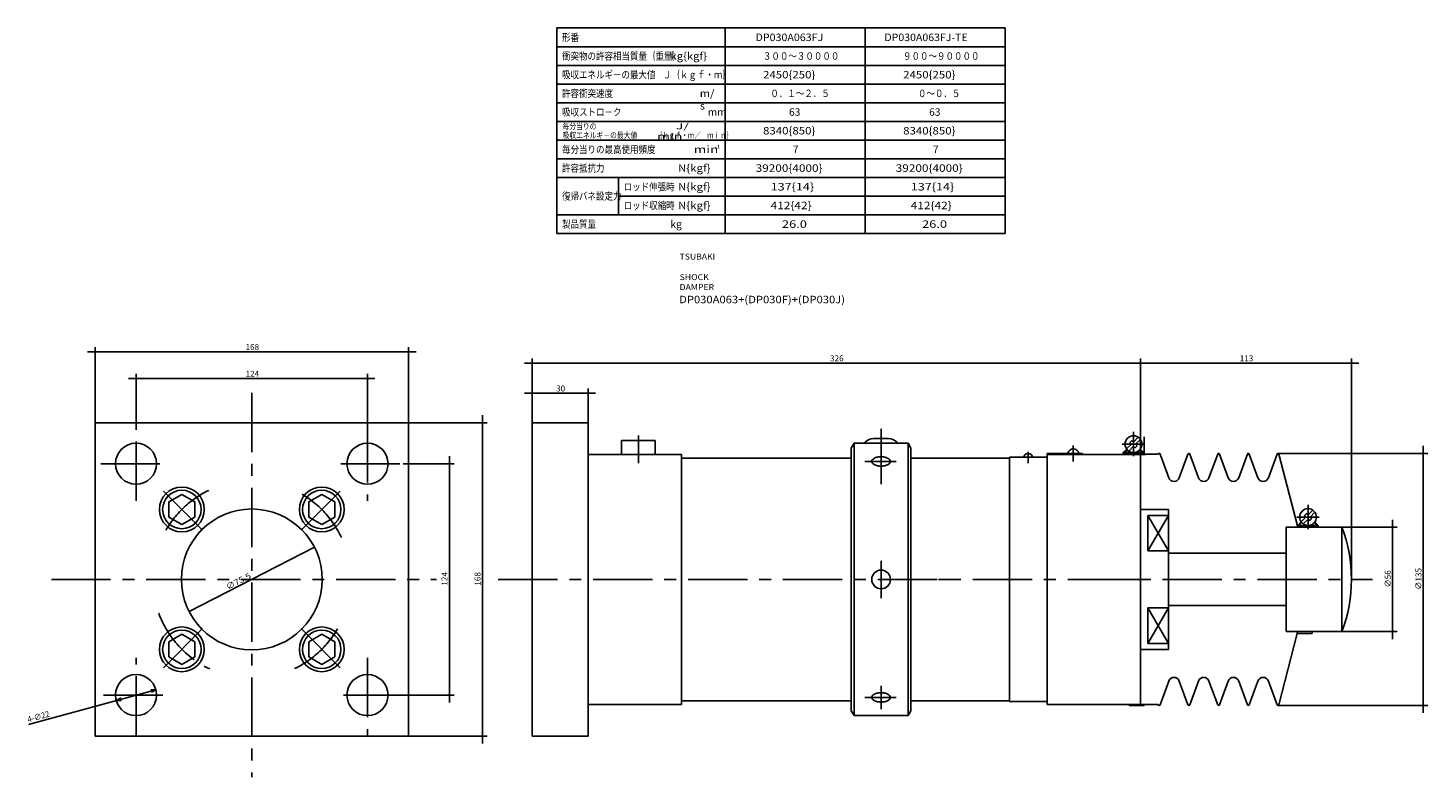
# Model space of a CAD drawing. Extents: x -403 to 802, y -291 to 110.
# Drawn here: x -403 to 346, y -291 to 110 of the extents above; entities that cross this region are included whole.
import ezdxf

# ---------------------------------------------------------------- set-up
doc = ezdxf.new("R2010")
doc.units = 0
doc.linetypes.add('CENTER', pattern=[50.8, 31.75, -6.35, 6.35, -6.35])
doc.layers.get('0').update_dxf_attribs({"linetype": 'CONTINUOUS'})
doc.layers.get('DEFPOINTS').update_dxf_attribs({"linetype": 'CONTINUOUS'})
doc.layers.add('PV', color=3, linetype='CONTINUOUS')
doc.styles.add('MX_DIMTXSTY_2', font='txt.shx', dxfattribs={"width": 1.05, "bigfont": 'extfont.shx'})
doc.styles.add('MX_DIMTXSTY_3', font='txt.shx', dxfattribs={"width": 0.9, "bigfont": 'extfont.shx'})
doc.styles.add('MX_DIMTXSTY_4', font='txt.shx', dxfattribs={"width": 1.2, "bigfont": 'extfont.shx'})
doc.styles.add('MX_NOTE_STANDARD', font='txt.shx', dxfattribs={"bigfont": 'extfont.shx'})
doc.dimstyles.new('MXDIMSTYLE', dxfattribs={"dimtxt": 3.2, "dimasz": 2.5, "dimexe": 2.5, "dimexo": 0, "dimgap": 1, "dimtad": 1, "dimtxsty": 'MX_NOTE_STANDARD', "dimblk1": 'OPEN30', "dimblk2": 'OPEN30', "dimsah": 1, "dimcen": 2.5, "dimazin": 3, "dimtfac": 1, "dimtmove": 0, "dimatfit": 3, "dimtzin": 0})

# ---------------------------------------------------------------- blocks, each defined once
blk = doc.blocks.new('ARROW')
at = {"color": 254, "linetype": 'CONTINUOUS'}
blk.add_lwpolyline([(2.67, 0.72), (0, 0), (2.67, -0.72)], dxfattribs=at)
blk = doc.blocks.new('*D2')
at = {"color": 110, "linetype": 'CONTINUOUS'}
for p, q in [((-345.27, -77.73), (-349.27, -77.73)), ((-345.27, -101.52), (-345.27, -75.23)), ((-345.27, -77.73), (-221.4, -77.73)), ((-221.4, -101.52), (-221.4, -75.23)), ((-221.4, -77.73), (-217.4, -77.73))]:
    blk.add_line(p, q, dxfattribs=at)
for points in [[(-346.27, -77.57), (-346.27, -77.9), (-345.27, -77.73)], [(-220.4, -77.9), (-220.4, -77.57), (-221.4, -77.73)]]:
    blk.add_solid(points, dxfattribs=at)
at = {"layer": 'DEFPOINTS', "color": 0, "linetype": 'CONTINUOUS'}
for p in [(-221.4, -77.73), (-345.27, -101.59), (-221.4, -101.59)]:
    blk.add_point(p, dxfattribs=at)
at = {"color": 110, "linetype": 'CONTINUOUS', "insert": (-283.04, -75.13), "char_height": 3.2, "attachment_point": 5, "style": 'MX_DIMTXSTY_2'}
blk.add_mtext('\\A1;124', dxfattribs=at)
blk = doc.blocks.new('*D3')
at = {"color": 110, "linetype": 'CONTINUOUS'}
for p, q in [((-367.25, -63.42), (-371.25, -63.42)), ((-367.25, -101.24), (-367.25, -60.92)), ((-367.25, -63.42), (-199.42, -63.42)), ((-199.42, -101.24), (-199.42, -60.92)), ((-199.42, -63.42), (-195.42, -63.42))]:
    blk.add_line(p, q, dxfattribs=at)
for points in [[(-368.25, -63.25), (-368.25, -63.58), (-367.25, -63.42)], [(-198.42, -63.58), (-198.42, -63.25), (-199.42, -63.42)]]:
    blk.add_solid(points, dxfattribs=at)
at = {"layer": 'DEFPOINTS', "color": 0, "linetype": 'CONTINUOUS'}
for p in [(-199.42, -63.42), (-367.25, -101.3), (-199.42, -101.3)]:
    blk.add_point(p, dxfattribs=at)
at = {"color": 110, "linetype": 'CONTINUOUS', "insert": (-283.04, -60.82), "char_height": 3.2, "attachment_point": 5, "style": 'MX_DIMTXSTY_2'}
blk.add_mtext('\\A1;168', dxfattribs=at)
blk = doc.blocks.new('*D4')
at = {"color": 110, "linetype": 'CONTINUOUS'}
for p, q in [((-177.58, -123.28), (-177.58, -119.28)), ((-202.39, -123.28), (-175.08, -123.28)), ((-177.58, -123.28), (-177.58, -247.16)), ((-202.39, -247.16), (-175.08, -247.16)), ((-177.58, -247.16), (-177.58, -251.16))]:
    blk.add_line(p, q, dxfattribs=at)
for points in [[(-177.42, -122.28), (-177.75, -122.28), (-177.58, -123.28)], [(-177.75, -248.16), (-177.42, -248.16), (-177.58, -247.16)]]:
    blk.add_solid(points, dxfattribs=at)
at = {"layer": 'DEFPOINTS', "color": 0, "linetype": 'CONTINUOUS'}
for p in [(-202.45, -123.28), (-202.45, -247.16), (-177.58, -247.16)]:
    blk.add_point(p, dxfattribs=at)
at = {"color": 110, "linetype": 'CONTINUOUS', "insert": (-180.18, -184.92), "char_height": 3.2, "attachment_point": 5, "rotation": 90, "style": 'MX_DIMTXSTY_2'}
blk.add_mtext('\\A1;124', dxfattribs=at)
blk = doc.blocks.new('*D5')
at = {"color": 110, "linetype": 'CONTINUOUS'}
for p, q in [((-159.9, -101.3), (-159.9, -97.3)), ((-199.36, -101.3), (-157.4, -101.3)), ((-159.9, -101.3), (-159.9, -269.13)), ((-199.36, -269.13), (-157.4, -269.13)), ((-159.9, -269.13), (-159.9, -273.13))]:
    blk.add_line(p, q, dxfattribs=at)
for points in [[(-159.73, -100.3), (-160.07, -100.3), (-159.9, -101.3)], [(-160.07, -270.13), (-159.73, -270.13), (-159.9, -269.13)]]:
    blk.add_solid(points, dxfattribs=at)
at = {"layer": 'DEFPOINTS', "color": 0, "linetype": 'CONTINUOUS'}
for p in [(-199.42, -101.3), (-199.42, -269.13), (-159.9, -269.13)]:
    blk.add_point(p, dxfattribs=at)
at = {"color": 110, "linetype": 'CONTINUOUS', "insert": (-162.5, -184.92), "char_height": 3.2, "attachment_point": 5, "rotation": 90, "style": 'MX_DIMTXSTY_2'}
blk.add_mtext('\\A1;168', dxfattribs=at)
blk = doc.blocks.new('*D6')
at = {"color": 110, "linetype": 'CONTINUOUS'}
for p, q in [((300.26, -157.25), (329.84, -157.25)), ((327.34, -157.25), (327.34, -153.25)), ((327.34, -157.25), (327.34, -213.19)), ((300.26, -213.19), (329.84, -213.19)), ((327.34, -213.19), (327.34, -217.19))]:
    blk.add_line(p, q, dxfattribs=at)
for points in [[(327.51, -156.25), (327.17, -156.25), (327.34, -157.25)], [(327.17, -214.19), (327.51, -214.19), (327.34, -213.19)]]:
    blk.add_solid(points, dxfattribs=at)
at = {"layer": 'DEFPOINTS', "color": 0, "linetype": 'CONTINUOUS'}
for p in [(300.2, -157.25), (300.2, -213.19), (327.34, -213.19)]:
    blk.add_point(p, dxfattribs=at)
at = {"color": 110, "linetype": 'CONTINUOUS', "insert": (324.74, -184.92), "char_height": 3.2, "attachment_point": 5, "rotation": 90, "style": 'MX_DIMTXSTY_3'}
blk.add_mtext('\\A1;∅56', dxfattribs=at)
blk = doc.blocks.new('*D7')
at = {"color": 110, "linetype": 'CONTINUOUS'}
for p, q in [((266.04, -117.79), (346.26, -117.79)), ((343.76, -117.79), (343.76, -113.79)), ((343.76, -117.79), (343.76, -252.65)), ((266.04, -252.65), (346.26, -252.65)), ((343.76, -252.65), (343.76, -256.65))]:
    blk.add_line(p, q, dxfattribs=at)
for points in [[(343.93, -116.79), (343.6, -116.79), (343.76, -117.79)], [(343.6, -253.65), (343.93, -253.65), (343.76, -252.65)]]:
    blk.add_solid(points, dxfattribs=at)
at = {"layer": 'DEFPOINTS', "color": 0, "linetype": 'CONTINUOUS'}
for p in [(265.98, -117.79), (265.98, -252.65), (343.76, -252.65)]:
    blk.add_point(p, dxfattribs=at)
at = {"color": 110, "linetype": 'CONTINUOUS', "insert": (341.16, -184.92), "char_height": 3.2, "attachment_point": 5, "rotation": 90}
blk.add_mtext('\\A1;∅135', dxfattribs=at)
blk = doc.blocks.new('*D8')
at = {"color": 110, "linetype": 'CONTINUOUS'}
for p, q in [((192.37, -118.22), (192.37, -66.98)), ((305.26, -185.16), (305.26, -66.98)), ((192.37, -69.48), (188.37, -69.48)), ((192.37, -69.48), (305.26, -69.48)), ((305.26, -69.48), (309.26, -69.48))]:
    blk.add_line(p, q, dxfattribs=at)
for points in [[(191.37, -69.32), (191.37, -69.65), (192.37, -69.48)], [(306.26, -69.65), (306.26, -69.32), (305.26, -69.48)]]:
    blk.add_solid(points, dxfattribs=at)
at = {"layer": 'DEFPOINTS', "color": 0, "linetype": 'CONTINUOUS'}
for p in [(305.26, -69.48), (192.37, -118.28), (305.26, -185.22)]:
    blk.add_point(p, dxfattribs=at)
at = {"color": 110, "linetype": 'CONTINUOUS', "insert": (249.11, -66.88), "char_height": 3.2, "attachment_point": 5, "style": 'MX_DIMTXSTY_4'}
blk.add_mtext('\\A1;113', dxfattribs=at)
blk = doc.blocks.new('*D9')
at = {"color": 110, "linetype": 'CONTINUOUS'}
for p, q in [((-133.31, -101.24), (-133.31, -66.98)), ((192.37, -118.22), (192.37, -66.98)), ((-133.31, -69.48), (-137.31, -69.48)), ((-133.31, -69.48), (192.37, -69.48)), ((192.37, -69.48), (196.37, -69.48))]:
    blk.add_line(p, q, dxfattribs=at)
for points in [[(-134.31, -69.32), (-134.31, -69.65), (-133.31, -69.48)], [(193.37, -69.65), (193.37, -69.32), (192.37, -69.48)]]:
    blk.add_solid(points, dxfattribs=at)
at = {"layer": 'DEFPOINTS', "color": 0, "linetype": 'CONTINUOUS'}
for p in [(192.37, -69.48), (-133.31, -101.3), (192.37, -118.28)]:
    blk.add_point(p, dxfattribs=at)
at = {"color": 110, "linetype": 'CONTINUOUS', "insert": (29.83, -66.88), "char_height": 3.2, "attachment_point": 5}
blk.add_mtext('\\A1;326', dxfattribs=at)
blk = doc.blocks.new('*D10')
at = {"color": 110, "linetype": 'CONTINUOUS'}
for p, q in [((-133.31, -85.58), (-137.31, -85.58)), ((-133.31, -101.24), (-133.31, -83.08)), ((-133.31, -85.58), (-103.34, -85.58)), ((-103.34, -101.24), (-103.34, -83.08)), ((-103.34, -85.58), (-99.34, -85.58))]:
    blk.add_line(p, q, dxfattribs=at)
for points in [[(-134.31, -85.41), (-134.31, -85.74), (-133.31, -85.58)], [(-102.34, -85.74), (-102.34, -85.41), (-103.34, -85.58)]]:
    blk.add_solid(points, dxfattribs=at)
at = {"layer": 'DEFPOINTS', "color": 0, "linetype": 'CONTINUOUS'}
for p in [(-103.34, -85.58), (-133.31, -101.3), (-103.34, -101.3)]:
    blk.add_point(p, dxfattribs=at)
at = {"color": 110, "linetype": 'CONTINUOUS', "insert": (-118.02, -82.98), "char_height": 3.2, "attachment_point": 5}
blk.add_mtext('\\A1;30', dxfattribs=at)

msp = doc.modelspace()

# ---------------------------------------------------------------- linework, layer by layer
at = {"layer": 'PV', "color": 3, "linetype": 'CONTINUOUS'}
for p, q in [((-120, 110), (120, 110)), ((-120, 110), (-120, 0)), ((-30, 110), (-30, 0)), ((45, 110), (45, 0)), ((120, 110), (120, 0)), ((-120, 100), (120, 100)), ((-120, 90), (120, 90)), ((-120, 80), (120, 80)), ((-120, 70), (120, 70)), ((-120, 60), (120, 60)), ((-120, 50), (120, 50)), ((-120, 40), (120, 40)), ((-120, 30), (120, 30)), ((-87, 30), (-87, 10)), ((-87, 20), (120, 20)), ((-120, 10), (120, 10)), ((-120, 0), (120, 0)), ((-367.25152, -101.302), (-199.41952, -101.302)), ((-367.25152, -101.302), (-367.25152, -269.134)), ((-199.41952, -101.302), (-199.41952, -269.134)), ((-133.30552, -101.302), (-103.33552, -101.302)), ((-133.30552, -101.302), (-133.30552, -269.134)), ((-103.33552, -101.302), (-103.33552, -269.134)), ((-85.35352, -110.7925), (-67.37152, -110.7925)), ((-85.35352, -110.7925), (-85.35352, -118.285)), ((-67.37152, -110.7925), (-67.37152, -118.285)), ((39.02198, -112.292), (37.52348, -114.8874)), ((39.02198, -112.291), (39.02198, -258.145)), ((39.02198, -112.291), (67.99298, -112.291)), ((49.51148, -109.7935), (57.50348, -109.7935)), ((67.99298, -112.291), (67.99298, -258.145)), ((67.99298, -112.291), (69.49148, -114.8864)), ((186.64421, -111.94235), (187.77408, -110.81248)), ((187.49236, -112.7905), (186.64421, -111.94235)), ((188.62223, -111.66063), (187.77408, -110.81248)), ((188.62223, -111.66063), (191.18566, -109.0972)), ((189.7521, -112.7905), (192.31553, -110.22807)), ((194.36648, -117.7855), (194.36648, -108.7945)), ((-103.33552, -118.285), (-53.38552, -118.285)), ((-53.38552, -118.285), (-53.38552, -252.151)), ((37.52348, -114.8864), (37.52348, -255.5476)), ((69.49148, -114.8864), (69.49148, -255.5496)), ((122.23868, -119.7835), (122.23868, -250.6525)), ((142.41848, -119.7835), (122.23868, -119.7835)), ((142.41848, -117.7855), (161.39948, -117.7855)), ((142.41848, -117.7855), (142.41848, -252.151)), ((142.41848, -118.285), (192.36848, -118.285)), ((161.39948, -118.285), (161.39948, -117.7855)), ((183.12773, -117.286), (184.98387, -115.43086)), ((183.12773, -117.286), (183.12773, -118.285)), ((183.12773, -118.285), (194.36648, -118.285)), ((183.62723, -117.49279), (185.33652, -115.7835)), ((183.62723, -117.49279), (183.62723, -117.7855)), ((183.62723, -117.7855), (193.61723, -117.7855)), ((184.12673, -117.286), (184.12673, -117.7855)), ((184.12673, -117.286), (193.11773, -117.286)), ((184.92893, -115.35393), (187.49236, -112.7905)), ((186.0588, -116.4838), (188.62223, -113.92037)), ((186.37448, -118.285), (194.36648, -118.285)), ((189.47038, -114.76852), (188.62223, -113.92037)), ((189.47038, -114.76852), (190.60025, -113.63865)), ((190.60025, -113.63865), (189.7521, -112.7905)), ((193.61723, -117.49279), (191.90794, -115.7835)), ((194.11673, -117.286), (192.26059, -115.43086)), ((192.36848, -118.285), (192.36848, -252.151)), ((193.11773, -117.286), (193.11773, -117.7855)), ((193.61723, -117.49279), (193.61723, -117.7855)), ((194.11673, -117.286), (194.11673, -118.285)), ((194.36648, -118.285), (194.36648, -117.7855)), ((202.82701, -118.11217), (207.49833, -130.80846)), ((217.79503, -118.11217), (213.1237, -130.80846)), ((218.73209, -118.11217), (223.40341, -130.80846)), ((229.02878, -130.80846), (233.70011, -118.11217)), ((239.30849, -130.80846), (234.63717, -118.11217)), ((249.60519, -118.11217), (244.93386, -130.80846)), ((250.54225, -118.11217), (255.21357, -130.80846)), ((265.51027, -118.11217), (260.83894, -130.80846)), ((266.46231, -118.16012), (276.54222, -157.246)), ((-53.38552, -120.283), (37.52348, -120.283)), ((69.49148, -120.283), (122.23868, -120.283)), ((-327.76804, -143.74152), (-320.77504, -139.70356)), ((-320.77504, -139.70356), (-313.78204, -143.74152)), ((-252.889, -143.74152), (-245.896, -139.70356)), ((-245.896, -139.70356), (-238.903, -143.74152)), ((-327.76804, -151.81644), (-327.76804, -143.74152)), ((-313.78204, -143.74152), (-313.78204, -151.81644)), ((-252.889, -151.81644), (-252.889, -143.74152)), ((-238.903, -143.74152), (-238.903, -151.81644)), ((192.36848, -147.7555), (207.35348, -147.7555)), ((207.35348, -147.7555), (207.35348, -222.6805)), ((280.07968, -150.98627), (281.21055, -149.8554)), ((282.0577, -150.70355), (281.21055, -149.8554)), ((282.0577, -150.70355), (284.62113, -148.14012)), ((283.18857, -151.83342), (285.751, -149.27098)), ((-320.77504, -155.85339), (-327.76804, -151.81644)), ((-313.78204, -151.81644), (-320.77504, -155.85339)), ((-245.896, -155.85339), (-252.889, -151.81644)), ((-238.903, -151.81644), (-245.896, -155.85339)), ((196.36448, -170.00423), (207.35348, -150.98327)), ((196.36448, -150.98427), (207.35348, -170.00423)), ((196.36448, -170.00423), (196.36448, -150.98427)), ((196.36448, -150.98427), (207.35348, -150.98427)), ((270.29048, -157.246), (300.20054, -157.246)), ((270.29048, -157.246), (270.29048, -213.19)), ((276.5632, -156.32892), (278.41934, -154.47377)), ((276.5632, -156.32892), (276.5632, -157.246)), ((277.0627, -156.53571), (278.77199, -154.82642)), ((277.0627, -156.53571), (277.0627, -156.82842)), ((277.0627, -156.82842), (287.0527, -156.82842)), ((277.5622, -156.32892), (277.5622, -156.82842)), ((277.5622, -156.32892), (286.5532, -156.32892)), ((278.3644, -154.39685), (280.92783, -151.83342)), ((279.49527, -155.52672), (282.0577, -152.96429)), ((280.92783, -151.83342), (280.07968, -150.98627)), ((282.90585, -153.81144), (282.0577, -152.96429)), ((282.90585, -153.81144), (284.03572, -152.68157)), ((284.03572, -152.68157), (283.18857, -151.83342)), ((287.0527, -156.53571), (285.34341, -154.82642)), ((287.5522, -156.32892), (285.69706, -154.47377)), ((286.5532, -156.32892), (286.5532, -156.82842)), ((287.0527, -156.53571), (287.0527, -156.82842)), ((287.5522, -156.32892), (287.5522, -157.246)), ((300.20054, -157.246), (300.20054, -213.19)), ((-249.76512, -168.0352), (-316.90592, -202.4008)), ((196.36448, -170.00423), (207.35348, -170.00423)), ((207.35348, -171.232), (270.29048, -171.232)), ((93.40554, -185.218), (84.19876, -185.218)), ((192.36848, -185.218), (167.88998, -185.218)), ((196.36448, -219.45173), (207.35348, -200.43177)), ((196.36448, -200.43177), (207.35348, -219.45273)), ((196.36448, -200.43177), (196.36448, -219.45173)), ((196.36448, -200.43177), (207.35348, -200.43177)), ((270.29048, -199.204), (207.35348, -199.204)), ((270.29048, -199.204), (247.52627, -199.204)), ((-327.76804, -218.61956), (-320.77504, -214.58261)), ((-320.77504, -214.58261), (-313.78204, -218.61956)), ((-252.889, -218.61956), (-245.896, -214.58261)), ((-245.896, -214.58261), (-238.903, -218.61956)), ((276.28448, -214.189), (266.46231, -252.27588)), ((300.20054, -213.19), (270.29048, -213.19)), ((276.28448, -214.189), (276.28448, -213.19)), ((284.27648, -214.189), (276.28448, -214.189)), ((284.27648, -214.189), (284.27648, -213.19)), ((-327.76804, -226.69448), (-327.76804, -218.61956)), ((-313.78204, -218.61956), (-313.78204, -226.69448)), ((-252.889, -226.69448), (-252.889, -218.61956)), ((-238.903, -218.61956), (-238.903, -226.69448)), ((192.36848, -222.6805), (207.35348, -222.6805)), ((196.36448, -219.45173), (207.35348, -219.45173)), ((-320.77504, -230.73244), (-327.76804, -226.69448)), ((-313.78204, -226.69448), (-320.77504, -230.73244)), ((-245.896, -230.73244), (-252.889, -226.69448)), ((-238.903, -226.69448), (-245.896, -230.73244)), ((207.49833, -239.62754), (202.82701, -252.32383)), ((213.1237, -239.62754), (217.79503, -252.32383)), ((223.40341, -239.62754), (218.73209, -252.32383)), ((233.70011, -252.32383), (229.02878, -239.62754)), ((234.63717, -252.32383), (239.30849, -239.62754)), ((244.93386, -239.62754), (249.60519, -252.32383)), ((255.21357, -239.62754), (250.54225, -252.32383)), ((260.83894, -239.62754), (265.51027, -252.32383)), ((-53.38552, -252.151), (-103.33552, -252.151)), ((37.52348, -250.153), (-53.38552, -250.153)), ((122.23868, -250.153), (69.49148, -250.153)), ((142.41848, -250.6525), (122.23868, -250.6525)), ((192.36848, -252.151), (142.41848, -252.151)), ((192.36848, -252.151), (160.77411, -252.151)), ((186.37448, -252.151), (186.37448, -252.6505)), ((194.36648, -252.151), (186.37448, -252.151)), ((194.36648, -252.6505), (186.37448, -252.6505)), ((194.36648, -252.151), (194.36648, -252.6505)), ((37.52448, -255.5486), (39.02298, -258.145)), ((67.99298, -258.145), (39.02198, -258.145)), ((69.49148, -255.5496), (67.99298, -258.145)), ((-367.25152, -269.134), (-199.41952, -269.134)), ((-133.30552, -269.134), (-103.33552, -269.134))]:
    msp.add_line(p, q, dxfattribs=at)
at = {"layer": 'PV', "color": 3, "linetype": 'CENTER'}
for p, q in [((-283.33552, -85.32399), (-283.33552, -291.00411)), ((-345.27352, -143.21604), (-345.27352, -101.58572)), ((-221.39752, -101.58572), (-221.39752, -143.21604)), ((53.50748, -104.61668), (53.50748, -134.23603)), ((-76.36252, -108.20909), (-76.36252, -123.04923)), ((188.62223, -119.284), (188.62223, -106.28901)), ((132.22868, -116.94534), (132.22868, -122.89439)), ((156.40448, -113.47981), (156.40448, -122.12615)), ((182.62823, -112.7905), (194.61623, -112.7905)), ((-364.21756, -123.28), (-330.91289, -123.28)), ((-235.75815, -123.28), (-202.45348, -123.28)), ((44.86114, -122.06122), (61.51247, -122.06122)), ((-330.66414, -137.88938), (-309.68914, -158.86438)), ((-256.9819, -158.86438), (-236.0069, -137.88938)), ((282.0577, -158.32692), (282.0577, -145.33193)), ((276.0637, -151.83342), (288.0517, -151.83342)), ((53.50748, -175.228), (53.50748, -195.208)), ((-390.62512, -185.218), (-184.42753, -185.218)), ((-151.4124, -185.218), (316.58214, -185.218)), ((-309.68914, -211.57162), (-330.66414, -232.54662)), ((-236.0069, -232.54662), (-256.9819, -211.57162)), ((-345.27352, -268.85028), (-345.27352, -227.21996)), ((-221.39752, -227.21996), (-221.39752, -268.85028)), ((-330.91289, -247.156), (-364.21756, -247.156)), ((-202.45348, -247.156), (-235.75815, -247.156)), ((53.50748, -242.13103), (53.50748, -254.61853)), ((61.51247, -248.37478), (44.86114, -248.37478))]:
    msp.add_line(p, q, dxfattribs=at)
at = {"layer": 'PV', "color": 7, "linetype": 'CONTINUOUS'}
for p, q in [((-402.91353, -262.85116), (-334.67057, -244.26886)), ((-334.67057, -244.26886), (-335.15301, -244.40022)), ((-355.87647, -250.04314), (-355.39403, -249.91178))]:
    msp.add_line(p, q, dxfattribs=at)
at = {"layer": 'PV', "color": 3, "linetype": 'CONTINUOUS'}
for points in [[(194.36648, -118.285), (194.65619, -118.27002), (194.9449, -118.25803), (195.23461, -118.24704), (195.52432, -118.23805), (195.81403, -118.23205), (196.17167, -118.22806), (196.52931, -118.22706), (196.88696, -118.22806), (197.2446, -118.23005), (197.60224, -118.23205), (197.841, -118.23205), (198.07876, -118.23205), (198.31752, -118.23205), (198.55529, -118.23205), (198.79405, -118.23205), (199.03281, -118.23305), (199.27057, -118.23405), (199.50933, -118.23405), (199.74709, -118.23405), (199.98585, -118.23205), (200.36448, -118.22506), (200.7431, -118.21207), (201.12172, -118.19609), (201.50034, -118.17511), (201.87796, -118.15113)], [(194.36648, -252.151), (194.65619, -252.16599), (194.9449, -252.17897), (195.23461, -252.18996), (195.52432, -252.19795), (195.81403, -252.20395), (196.17167, -252.20794), (196.52931, -252.20894), (196.88696, -252.20794), (197.2446, -252.20595), (197.60224, -252.20395), (197.841, -252.20395), (198.07876, -252.20395), (198.31752, -252.20395), (198.55529, -252.20495), (198.79405, -252.20395), (199.03281, -252.20295), (199.27057, -252.20195), (199.50933, -252.20195), (199.74709, -252.20195), (199.98585, -252.20395), (200.36448, -252.21194), (200.7431, -252.22393), (201.12172, -252.23991), (201.50034, -252.26089), (201.87796, -252.28487)]]:
    msp.add_lwpolyline(points, dxfattribs=at)
for centre, radius in [((-345.27352, -123.28), 10.989), ((-221.39752, -123.28), 10.989), ((188.62223, -112.7905), 4.4955), ((-320.77504, -147.77848), 11.988), ((-320.77504, -147.77848), 10.2897), ((-245.896, -147.77848), 11.988), ((-245.896, -147.77848), 10.2897), ((-283.33552, -185.218), 37.71225), ((282.0577, -151.83342), 4.4955), ((53.50748, -185.218), 4.995), ((-320.77504, -222.65752), 11.988), ((-320.77504, -222.65752), 10.2897), ((-245.896, -222.65752), 11.988), ((-245.896, -222.65752), 10.2897), ((-345.27352, -247.156), 10.989), ((-221.39752, -247.156), 10.989)]:
    msp.add_circle(centre, radius, dxfattribs=at)
for centre, radius, start, end in [((49.51148, -115.7875), 5.994, 90.0000002, 144.315), ((57.50348, -115.7875), 5.994, 35.685, 90.0000002), ((52.11661, -124.13517), 4.40998, 97.0492025, 122.837502), ((53.32393, -127.42176), 7.86019, 88.6619266, 102.853115), ((53.50192, -129.2973), 9.73358, 78.5176687, 89.9672895), ((53.66806, -127.52579), 7.96671, 62.9610538, 77.1522421), ((132.22868, -120.283), 2.4975, 11.537, 168.463), ((156.40448, -118.285), 2.997, 9.59399997, 170.406), ((202.35848, -118.285), 0.4995, 20.2, 164.397), ((218.26356, -118.285), 0.4995, 20.2, 159.8), ((234.16864, -118.285), 0.4995, 20.2, 159.8), ((250.07372, -118.285), 0.4995, 20.2, 159.8), ((265.9788, -118.285), 0.4995, 14.46, 159.8), ((49.95286, -122.09131), 1.44069, 143.336715, 178.80342), ((49.95442, -122.03163), 1.44225, 181.175445, 216.64215), ((51.01116, -122.85749), 2.74717, 117.909692, 143.697992), ((52.10508, -119.99419), 4.39792, 221.223169, 237.239861), ((53.35092, -116.59715), 7.96809, 242.93372, 257.124908), ((53.50805, -114.82564), 9.73308, 258.546998, 269.996618), ((53.69504, -116.70118), 7.85978, 268.632598, 282.823786), ((54.89616, -119.98777), 4.41074, 277.076535, 302.864836), ((54.90633, -124.12875), 4.40026, 41.1878123, 57.204504), ((56.00598, -121.26545), 2.74571, 297.874335, 323.662635), ((56.4962, -122.28539), 2.01876, 6.37533548, 31.4845294), ((57.06054, -122.03163), 1.44225, 323.35785, 358.824555), ((210.31152, -129.7735), 2.997, 200.2, 339.8), ((226.2166, -129.7735), 2.997, 200.2, 339.8), ((242.12068, -129.7735), 2.997, 200.2, 339.8), ((258.02676, -129.7735), 2.997, 200.2, 339.8), ((225.33548, -185.218), 79.92, 339.513, 20.487), ((210.31152, -240.6625), 2.997, 20.2, 159.8), ((226.2166, -240.6625), 2.997, 20.2, 159.8), ((242.12068, -240.6625), 2.997, 20.2, 159.8), ((258.02676, -240.6625), 2.997, 20.2, 159.8), ((51.00898, -249.17055), 2.74571, 117.874335, 143.662635), ((52.1188, -250.44823), 4.41074, 97.0765354, 122.864835), ((53.31992, -253.73483), 7.85978, 88.632598, 102.823786), ((53.50691, -255.61036), 9.73308, 78.5469978, 89.9966186), ((53.66405, -253.83885), 7.96809, 62.9337203, 77.1249086), ((54.90988, -250.44181), 4.39792, 41.2231692, 57.2398609), ((49.95442, -248.40437), 1.44225, 143.357851, 178.824555), ((49.95286, -248.34469), 1.44069, 181.19658, 216.663284), ((52.10863, -246.30725), 4.40026, 221.187812, 237.204504), ((53.3469, -242.91021), 7.96671, 242.961054, 257.152242), ((53.51304, -241.1387), 9.73358, 258.517669, 269.96729), ((53.69103, -243.01424), 7.86019, 268.661927, 282.853115), ((54.89835, -246.30083), 4.40998, 277.049202, 302.837502), ((56.0038, -247.57851), 2.74717, 297.909692, 323.697992), ((56.49396, -248.59845), 2.02093, 6.35420044, 31.4633944), ((57.0621, -248.34469), 1.44069, 323.336716, 358.80342), ((202.35848, -252.151), 0.4995, 195.603, 339.8), ((218.26356, -252.151), 0.4995, 200.2, 339.8), ((234.16864, -252.151), 0.4995, 200.2, 339.8), ((250.07372, -252.151), 0.4995, 200.2, 339.8), ((265.9788, -252.151), 0.4995, 200.2, 345.54)]:
    msp.add_arc(centre, radius, start, end, dxfattribs=at)
at = {"layer": 'PV', "color": 3, "linetype": 'CENTER'}
for start, end in [(115.814, 153.364), (25.03, 64.765), (199.933, 244.799), (295.582, 333.794)]:
    msp.add_arc((-283.33552, -185.218), 52.947, start, end, dxfattribs=at)

# ---------------------------------------------------------------- block references
at = {"layer": 'PV', "linetype": 'ByBlock'}
for p, rotation in [((-334.67057, -244.26886), 195.232134), ((-355.87647, -250.04314), 15.2321034)]:
    msp.add_blockref('ARROW', p, dxfattribs=dict(at, rotation=rotation))

# ---------------------------------------------------------------- texts
at = {"color": 110, "linetype": 'CONTINUOUS', "insert": (-54.34249, -10.7926), "char_height": 3.1968002, "attachment_point": 1}
msp.add_mtext('\\T1.025;\\W1.058;\\A1;TSUBAKI', dxfattribs=at)
at = {"layer": 'PV', "color": 110, "linetype": 'CONTINUOUS', "attachment_point": 1}
for s, insert, char_height in [('\\W0.833;\\A1;形番', (-117.26667, 107), 4), ('\\W1.048;\\A1;DP030A063FJ', (-13.71992, 107), 4), ('\\W1.037;\\A1;DP030A063FJ-TE', (55.27302, 107), 4), ('\\W0.833;\\A1;衝突物の許容相当質量｛重量｝', (-117.26667, 97), 4), ('\\W1.105;\\A1;kg\\{kgf\\}', (-59.19649, 97), 4), ('\\W0.833;\\A1;３００～３００００', (-9.75167, 97), 4), ('\\W0.833;\\A1;９００～９００００', (65.24833, 97), 4), ('\\W0.833;\\A1;吸収エネルギ－の最大値', (-117.26667, 87), 4), ('\\W0.833;\\A1;Ｊ｛ｋｇｆ・ｍ｝', (-63.26667, 87), 4), ('\\W1.125;\\A1;2450\\{250\\}', (-9.66833, 87), 4), ('\\W1.125;\\A1;2450\\{250\\}', (65.33167, 87), 4), ('\\W0.833;\\A1;許容衝突速度', (-117.26667, 77), 4), ('\\W1.089;\\A1;m/ s', (-43.52738, 77), 4), ('\\W0.833;\\A1;０．１～２．５', (-5.75167, 77), 4), ('\\W0.833;\\A1;０～０．５', (73.24833, 77), 4), ('\\W0.833;\\A1;吸収ストロ－ク', (-117.26667, 67), 4), ('\\A1;mm', (-39.26667, 67), 4), ('\\A1;63', (4.24833, 67), 4), ('\\A1;63', (79.24833, 67), 4), ('\\W0.833;\\A1;毎分当りの', (-117.01333, 59), 3.2), ('\\W0.833;\\A1;吸収エネルギ－の最大値', (-117.01333, 54.2), 3.2), ('\\T1.186;\\W1.723;\\A1;      J/ min', (-66.44583, 59), 3.2), ('\\W0.787;\\A1;｛ｋｇｆ・ｍ／\u3000ｍｉｎ｝', (-67.10222, 54.2), 3.2), ('\\W1.125;\\A1;8340\\{850\\}', (-9.66833, 57), 4), ('\\W1.125;\\A1;8340\\{850\\}', (65.33167, 57), 4), ('\\W0.833;\\A1;毎分当りの最高使用頻度', (-117.26667, 47), 4), ('\\T1.134;\\W1.334;\\A1;min', (-46.80443, 47), 4), ('\\W1.200;\\A1;-1', (-35.56667, 47.5), 2), ('\\A1;7', (6.24833, 47), 4), ('\\A1;7', (81.24833, 47), 4), ('\\W0.833;\\A1;許容抵抗力', (-117.26667, 37), 4), ('\\W1.125;\\A1;N\\{kgf\\}', (-55.18333, 37), 4), ('\\W1.158;\\A1;39200\\{4000\\}', (-13.6464, 37), 4), ('\\W1.158;\\A1;39200\\{4000\\}', (61.3536, 37), 4), ('\\W0.833;\\A1;復帰バネ設定力', (-117.26667, 22), 4), ('\\W0.833;\\A1;ロッド伸張時', (-84.26667, 27), 4), ('\\W1.125;\\A1;N\\{kgf\\}', (-55.18333, 27), 4), ('\\W1.235;\\A1;137\\{14\\}', (-5.5948, 27), 4), ('\\W1.235;\\A1;137\\{14\\}', (69.4052, 27), 4), ('\\W0.833;\\A1;ロッド収縮時', (-84.26667, 17), 4), ('\\W1.125;\\A1;N\\{kgf\\}', (-55.18333, 17), 4), ('\\W1.167;\\A1;412\\{42\\}', (-5.64056, 17), 4), ('\\W1.167;\\A1;412\\{42\\}', (69.35944, 17), 4), ('\\W0.833;\\A1;製品質量', (-117.26667, 7), 4), ('\\A1;kg', (-59.26667, 7), 4), ('\\W1.263;\\A1;26.0', (0.42377, 7), 4), ('\\W1.263;\\A1;26.0', (75.42377, 7), 4), ('\\T1.017;\\W1.071;\\A1;SHOCK DAMPER', (-54.359, -21.7816), 3.1968002), ('\\W1.102;\\A1;DP030A063+(DP030F)+(DP030J)', (-54.58296, -33.37), 3.9960001)]:
    msp.add_mtext(s, dxfattribs=dict(at, insert=insert, char_height=char_height))
for s, insert, char_height, rotation in [('\\W1.117;\\A1;∅75.5', (-297.6069, -188.0183), 3.1968002, 27), ('\\W0.911;\\A1;4-∅22', (-403.74094, -258.72354), 3.2, 15.2321286)]:
    msp.add_mtext(s, dxfattribs=dict(at, insert=insert, char_height=char_height, rotation=rotation))

# ---------------------------------------------------------------- dimensions: what is measured, and where the dimension line sits
at = {"layer": 'PV', "color": 110, "linetype": 'CONTINUOUS'}
for base, p1, p2, override, picture, middle in [((-199.41952, -63.41658), (-367.25152, -101.302), (-199.41952, -101.302), {"dimasz": 1, "dimexo": 0.0625, "dimdec": 4, "dimtxsty": 'MX_DIMTXSTY_2', "dimtzin": 8}, '*D3', (-283.03552, -63.41658)), ((192.36848, -69.48249), (-133.30552, -101.302), (192.36848, -118.285), {"dimasz": 1, "dimexo": 0.0625, "dimdec": 4, "dimtzin": 8}, '*D9', (29.83149, -69.48249)), ((305.25548, -69.48249), (192.36848, -118.285), (305.25548, -185.218), {"dimasz": 1, "dimexo": 0.0625, "dimdec": 4, "dimtxsty": 'MX_DIMTXSTY_4', "dimtzin": 8}, '*D8', (249.11198, -69.48249)), ((-221.39752, -77.73167), (-345.27352, -101.58572), (-221.39752, -101.58572), {"dimasz": 1, "dimexo": 0.0625, "dimdec": 4, "dimtxsty": 'MX_DIMTXSTY_2', "dimtzin": 8}, '*D2', (-283.03552, -77.73167)), ((-103.33552, -85.57589), (-133.30552, -101.302), (-103.33552, -101.302), {"dimasz": 1, "dimexo": 0.0625, "dimdec": 4, "dimtzin": 8}, '*D10', (-118.02052, -85.57589))]:
    dim = msp.add_linear_dim(base=base, p1=p1, p2=p2, text='\\A1;<>', dimstyle='MXDIMSTYLE', override=override, dxfattribs=at)
    dim.commit()
    dim.dimension.update_dxf_attribs({"geometry": picture, "text_midpoint": middle, "dimtype": 128})
for base, p1, p2, text, override, picture, middle in [((-159.89898, -269.134), (-199.41952, -101.302), (-199.41952, -269.134), '\\A1;<>', {"dimasz": 1, "dimexo": 0.0625, "dimdec": 4, "dimtxsty": 'MX_DIMTXSTY_2', "dimtzin": 8}, '*D5', (-159.89898, -184.918)), ((-177.58233, -247.156), (-202.45348, -123.28), (-202.45348, -247.156), '\\A1;<>', {"dimasz": 1, "dimexo": 0.0625, "dimdec": 4, "dimtxsty": 'MX_DIMTXSTY_2', "dimtzin": 8}, '*D4', (-177.58233, -184.918)), ((343.76346, -252.6505), (265.97879, -117.7855), (265.97879, -252.6505), '\\A1;∅<>', {"dimasz": 1, "dimexo": 0.0625, "dimdec": 4, "dimtzin": 8}, '*D7', (343.76346, -184.918)), ((327.34007, -213.19), (300.20054, -157.246), (300.20054, -213.19), '\\A1;∅<>', {"dimasz": 1, "dimexo": 0.0625, "dimdec": 4, "dimtxsty": 'MX_DIMTXSTY_3', "dimtzin": 8}, '*D6', (327.34007, -184.918))]:
    dim = msp.add_linear_dim(base=base, p1=p1, p2=p2, angle=90, text=text, dimstyle='MXDIMSTYLE', override=override, dxfattribs=at)
    dim.commit()
    dim.dimension.update_dxf_attribs({"geometry": picture, "text_midpoint": middle, "dimtype": 128})

doc.saveas('drawing.dxf')
